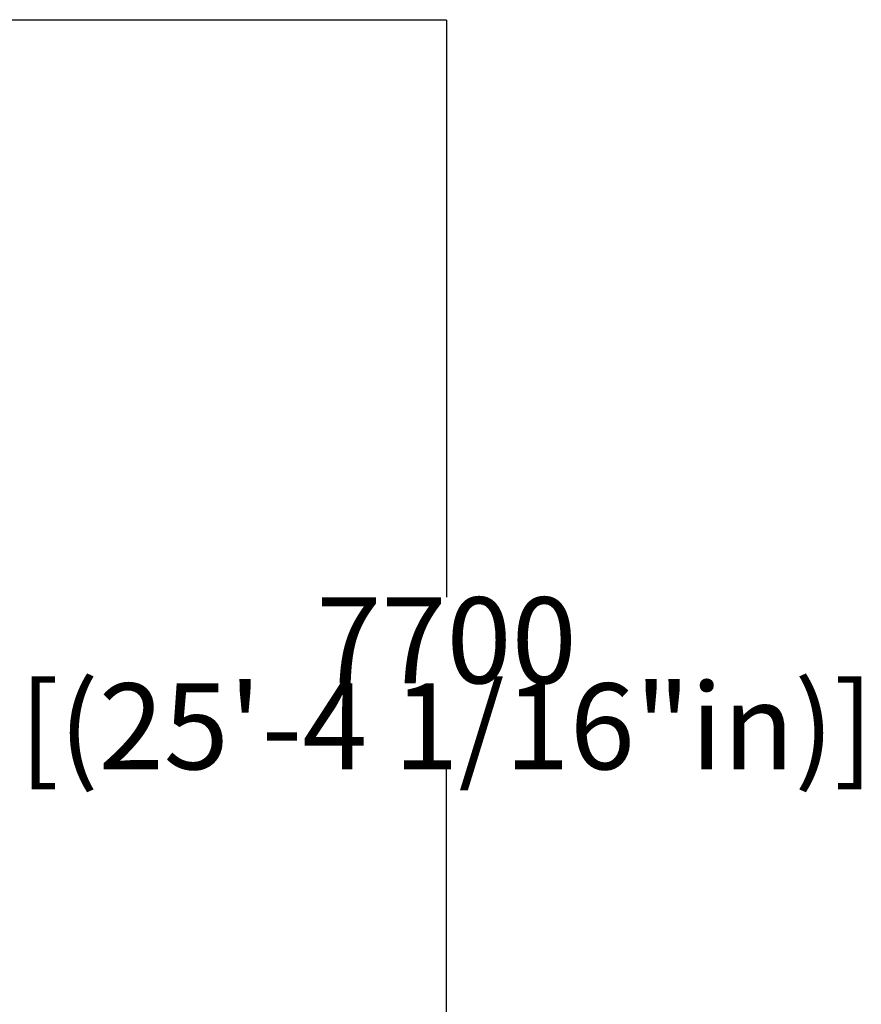
# Model space of a CAD drawing. Units: millimetres. Extents: x -10893 to 10576, y -7646 to 7089.
# Drawn here: x 5683 to 10576, y -2385 to 3340 of the extents above; entities that cross this region are included whole.
import ezdxf

# ---------------------------------------------------------------- set-up
doc = ezdxf.new("R2010")
doc.units = ezdxf.units.MM
doc.layers.add('DIM', color=150, linetype='Continuous', lineweight=50)
doc.dimstyles.new('PG_Play', dxfattribs={"dimtxt": 500, "dimasz": 1.8, "dimexe": 0.18, "dimexo": 0.0625, "dimgap": 0.09, "dimtad": 0, "dimtih": 1, "dimtoh": 1, "dimdec": 0, "dimrnd": 100, "dimzin": 0, "dimdsep": 46, "dimtxsty": 'Standard', "dimcen": 0.09, "dimclrd": 5, "dimadec": 0, "dimazin": 0, "dimtfac": 1, "dimtdec": 0, "dimtofl": 0, "dimtmove": 1, "dimatfit": 3, "dimfxl": 1, "dimtolj": 1, "dimtzin": 0, "dimarcsym": 0})

# ---------------------------------------------------------------- blocks, each defined once
blk = doc.blocks.new('*D16')
at = {"layer": 'Defpoints', "color": 0, "transparency": 16777216}
for p in [(1075.8, 3340), (8164.3, 3340), (-1553.5, -4377.4)]:
    blk.add_point(p, dxfattribs=at)
at = {"layer": 'DIM', "color": 0, "lineweight": -2, "transparency": 16777216}
for p, q in [((1075.8, 3340), (8164.5, 3340)), ((-1553.4, -4377.4), (8164.5, -4377.4))]:
    blk.add_line(p, q, dxfattribs=at)
at = {"layer": 'DIM', "color": 5, "lineweight": -2, "transparency": 16777216}
for p, q in [((8164.3, 3338.2), (8164.3, -18.5)), ((8164.3, -4375.6), (8164.3, -1018.9))]:
    blk.add_line(p, q, dxfattribs=at)
at = {"layer": 'DIM', "color": 5, "transparency": 16777216}
for points in [[(8164, 3338.2), (8164.6, 3338.2), (8164.3, 3340)], [(8164, -4375.6), (8164.6, -4375.6), (8164.3, -4377.4)]]:
    blk.add_solid(points, dxfattribs=at)
at = {"layer": 'DIM', "color": 0, "transparency": 16777216, "char_height": 500, "attachment_point": 5}
for s, insert in [('\\A1;7700', (8164.3, -268.6)), ('\\A1;[(25\'-4 1/16"in)]', (8164.3, -768.8))]:
    blk.add_mtext(s, dxfattribs=dict(at, insert=insert))

msp = doc.modelspace()

# ---------------------------------------------------------------- dimensions: what is measured, and where the dimension line sits
at = {"layer": 'DIM'}
dim = msp.add_linear_dim(base=(8164.3, 3340), p1=(-1553.5, -4377.4), p2=(1075.8, 3340), angle=90, dimstyle='PG_Play', override={"dimpost": '\\X'}, dxfattribs=at)
dim.commit()
dim.dimension.update_dxf_attribs({"geometry": '*D16', "text_midpoint": (8164.3, -518.7)})

doc.saveas('drawing.dxf')
